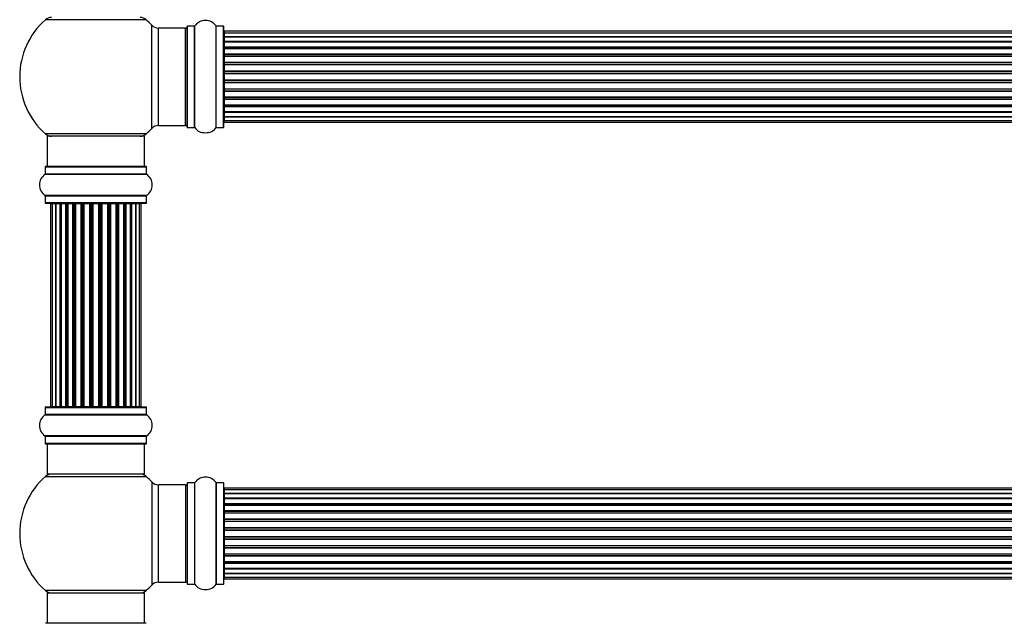
# Model space of a CAD drawing. Units: millimetres. Extents: x 0 to 1449, y 0 to 2759.
# Drawn here: x 469 to 793, y 2036 to 2234 of the extents above; entities that cross this region are included whole.
import ezdxf

# ---------------------------------------------------------------- set-up
doc = ezdxf.new("R2010")
doc.units = ezdxf.units.MM
doc.layers.add('DV1_Défaut', color=7, linetype='Continuous')
doc.layers.add('Défaut', color=7, linetype='Continuous')

# ---------------------------------------------------------------- blocks, each defined once
blk = doc.blocks.new('SE')
at = {"layer": 'DV1_Défaut', "color": 7, "linetype": 'Continuous'}
for p, q in [((510.81, 2234.15), (477.74, 2234.15)), ((512.64, 2198.44), (512.64, 2232.37)), ((514.84, 2199.4), (514.84, 2231.4)), ((523.77, 2231.4), (514.84, 2231.4)), ((523.77, 2199.4), (523.77, 2231.4)), ((524.27, 2198.85), (524.27, 2231.95)), ((524.37, 2198.75), (524.37, 2232.05)), ((526.72, 2232.05), (524.37, 2232.05)), ((526.72, 2198.75), (526.72, 2232.05)), ((526.8, 2198.71), (526.8, 2232.09)), ((533.74, 2198.71), (533.74, 2232.09)), ((533.82, 2198.75), (533.82, 2232.05)), ((536.17, 2232.05), (533.82, 2232.05)), ((536.17, 2198.75), (536.17, 2232.05)), ((536.27, 2198.85), (536.27, 2231.95)), ((536.47, 2230.33), (536.47, 2229.72)), ((1002.07, 2230.33), (536.47, 2230.33)), ((536.47, 2229.72), (536.47, 2228.53)), ((1002.07, 2229.72), (536.47, 2229.72)), ((536.47, 2228.53), (536.47, 2227.14)), ((536.47, 2228.53), (1002.07, 2228.53)), ((1002.07, 2228.53), (536.47, 2228.53)), ((536.47, 2227.14), (1002.07, 2227.14)), ((536.47, 2226.9), (536.47, 2227.14)), ((1002.07, 2226.9), (536.47, 2226.9)), ((536.47, 2226.81), (536.47, 2225.24)), ((1002.07, 2226.81), (536.47, 2226.81)), ((536.47, 2225.24), (1002.07, 2225.24)), ((536.47, 2224.98), (536.47, 2225.24)), ((1002.07, 2224.98), (536.47, 2224.98)), ((536.47, 2224.98), (536.47, 2224.55)), ((536.47, 2224.63), (536.47, 2222.9)), ((1002.07, 2224.63), (536.47, 2224.63)), ((536.47, 2222.9), (1002.07, 2222.9)), ((536.47, 2222.65), (536.47, 2222.9)), ((1002.07, 2222.65), (536.47, 2222.65)), ((536.47, 2222.65), (536.47, 2222.15)), ((536.47, 2222.15), (1002.07, 2222.15)), ((536.47, 2222.1), (536.47, 2222.15)), ((536.47, 2222.1), (536.47, 2220.24)), ((1002.07, 2222.1), (536.47, 2222.1)), ((536.47, 2220.24), (1002.07, 2220.24)), ((536.47, 2220), (536.47, 2220.24)), ((1002.07, 2220), (536.47, 2220)), ((536.47, 2220), (536.47, 2219.45)), ((536.47, 2219.45), (1002.07, 2219.45)), ((536.47, 2219.31), (536.47, 2219.45)), ((536.47, 2219.31), (536.47, 2217.37)), ((1002.07, 2219.31), (536.47, 2219.31)), ((536.47, 2217.37), (1002.07, 2217.37)), ((536.47, 2217.15), (536.47, 2217.37)), ((1002.07, 2217.15), (536.47, 2217.15)), ((536.47, 2217.15), (536.47, 2216.58)), ((536.47, 2216.58), (1002.07, 2216.58)), ((536.47, 2216.58), (536.47, 2216.39)), ((536.47, 2216.39), (536.47, 2214.41)), ((1002.07, 2216.39), (536.47, 2216.39)), ((536.47, 2214.41), (1002.07, 2214.41)), ((536.47, 2214.23), (536.47, 2214.41)), ((536.47, 2214.23), (536.47, 2213.65)), ((1002.07, 2214.23), (536.47, 2214.23)), ((536.47, 2213.65), (1002.07, 2213.65)), ((536.47, 2213.44), (536.47, 2213.65)), ((536.47, 2213.44), (536.47, 2211.49)), ((1002.07, 2213.44), (536.47, 2213.44)), ((536.47, 2211.35), (536.47, 2211.49)), ((536.47, 2211.49), (1002.07, 2211.49)), ((536.47, 2211.35), (536.47, 2210.8)), ((1002.07, 2211.35), (536.47, 2211.35)), ((536.47, 2210.8), (1002.07, 2210.8)), ((536.47, 2210.56), (536.47, 2210.8)), ((536.47, 2210.56), (536.47, 2208.71)), ((1002.07, 2210.56), (536.47, 2210.56)), ((536.47, 2208.66), (536.47, 2208.71)), ((536.47, 2208.71), (1002.07, 2208.71)), ((536.47, 2208.66), (536.47, 2208.15)), ((1002.07, 2208.66), (536.47, 2208.66)), ((536.47, 2208.15), (1002.07, 2208.15)), ((536.47, 2207.9), (536.47, 2208.15)), ((536.47, 2207.9), (536.47, 2206.17)), ((1002.07, 2207.9), (536.47, 2207.9)), ((536.47, 2206.25), (536.47, 2205.82)), ((536.47, 2206.17), (1002.07, 2206.17)), ((536.47, 2205.82), (1002.07, 2205.82)), ((536.47, 2205.57), (536.47, 2205.82)), ((536.47, 2205.57), (536.47, 2204)), ((1002.07, 2205.57), (536.47, 2205.57)), ((536.47, 2204), (1002.07, 2204)), ((536.47, 2203.91), (1002.07, 2203.91)), ((536.47, 2203.67), (536.47, 2203.91)), ((536.47, 2203.67), (536.47, 2202.28)), ((1002.07, 2203.67), (536.47, 2203.67)), ((536.47, 2202.28), (1002.07, 2202.28)), ((536.47, 2202.27), (536.47, 2201.09)), ((1002.07, 2202.27), (536.47, 2202.27)), ((514.84, 2199.4), (523.77, 2199.4)), ((524.37, 2198.75), (526.72, 2198.75)), ((533.82, 2198.75), (536.17, 2198.75)), ((536.47, 2201.09), (536.47, 2200.48)), ((536.47, 2201.09), (1002.07, 2201.09)), ((536.47, 2200.48), (1002.07, 2200.48)), ((510.81, 2196.65), (477.74, 2196.65)), ((510.27, 2195.9), (478.27, 2195.9)), ((478.27, 2195.9), (478.27, 2185.9)), ((510.27, 2185.9), (510.27, 2195.9)), ((477.62, 2185.8), (510.92, 2185.8)), ((477.62, 2185.8), (477.62, 2183.45)), ((510.82, 2185.9), (477.72, 2185.9)), ((510.92, 2183.45), (510.92, 2185.8)), ((477.58, 2183.37), (510.96, 2183.37)), ((510.92, 2183.45), (477.62, 2183.45)), ((510.96, 2176.43), (477.58, 2176.43)), ((477.62, 2176.35), (510.92, 2176.35)), ((477.62, 2176.35), (477.62, 2174)), ((510.92, 2174), (510.92, 2176.35)), ((510.92, 2174), (477.62, 2174)), ((477.72, 2173.9), (510.82, 2173.9)), ((479.96, 2173.7), (479.35, 2173.7)), ((479.35, 2173.7), (479.35, 2107.1)), ((481.14, 2173.7), (479.96, 2173.7)), ((479.96, 2173.7), (479.96, 2107.1)), ((481.14, 2107.1), (481.14, 2173.7)), ((482.54, 2173.7), (481.15, 2173.7)), ((481.15, 2173.7), (481.15, 2107.1)), ((482.54, 2107.1), (482.54, 2173.7)), ((482.54, 2173.7), (482.78, 2173.7)), ((482.78, 2173.7), (482.78, 2107.1)), ((484.44, 2173.7), (482.87, 2173.7)), ((482.87, 2173.7), (482.87, 2107.1)), ((484.44, 2107.1), (484.44, 2173.7)), ((484.44, 2173.7), (484.69, 2173.7)), ((484.69, 2173.7), (484.69, 2107.1)), ((485.12, 2173.7), (484.69, 2173.7)), ((486.77, 2173.7), (485.04, 2173.7)), ((485.04, 2173.7), (485.04, 2107.1)), ((486.77, 2107.1), (486.77, 2173.7)), ((486.77, 2173.7), (487.02, 2173.7)), ((487.02, 2173.7), (487.02, 2107.1)), ((487.53, 2173.7), (487.02, 2173.7)), ((487.53, 2107.1), (487.53, 2173.7)), ((487.53, 2173.7), (487.58, 2173.7)), ((489.43, 2173.7), (487.58, 2173.7)), ((487.58, 2173.7), (487.58, 2107.1)), ((489.43, 2107.1), (489.43, 2173.7)), ((489.43, 2173.7), (489.67, 2173.7)), ((489.67, 2173.7), (489.67, 2107.1)), ((490.22, 2173.7), (489.67, 2173.7)), ((490.22, 2107.1), (490.22, 2173.7)), ((490.22, 2173.7), (490.36, 2173.7)), ((492.31, 2173.7), (490.36, 2173.7)), ((490.36, 2173.7), (490.36, 2107.1)), ((492.31, 2107.1), (492.31, 2173.7)), ((492.31, 2173.7), (492.52, 2173.7)), ((492.52, 2173.7), (492.52, 2107.1)), ((493.1, 2173.7), (492.52, 2173.7)), ((493.1, 2107.1), (493.1, 2173.7)), ((493.28, 2173.7), (493.1, 2173.7)), ((495.26, 2173.7), (493.28, 2173.7)), ((493.28, 2173.7), (493.28, 2107.1)), ((495.26, 2107.1), (495.26, 2173.7)), ((495.26, 2173.7), (495.45, 2173.7)), ((496.02, 2173.7), (495.45, 2173.7)), ((495.45, 2173.7), (495.45, 2107.1)), ((496.02, 2107.1), (496.02, 2173.7)), ((496.02, 2173.7), (496.24, 2173.7)), ((498.18, 2173.7), (496.24, 2173.7)), ((496.24, 2173.7), (496.24, 2107.1)), ((498.18, 2173.7), (498.32, 2173.7)), ((498.18, 2107.1), (498.18, 2173.7)), ((498.87, 2173.7), (498.32, 2173.7)), ((498.32, 2173.7), (498.32, 2107.1)), ((498.87, 2107.1), (498.87, 2173.7)), ((498.87, 2173.7), (499.11, 2173.7)), ((500.97, 2173.7), (499.11, 2173.7)), ((499.11, 2173.7), (499.11, 2107.1)), ((500.97, 2173.7), (501.02, 2173.7)), ((500.97, 2107.1), (500.97, 2173.7)), ((501.52, 2173.7), (501.02, 2173.7)), ((501.02, 2173.7), (501.02, 2107.1)), ((501.52, 2107.1), (501.52, 2173.7)), ((501.52, 2173.7), (501.77, 2173.7)), ((503.5, 2173.7), (501.77, 2173.7)), ((501.77, 2173.7), (501.77, 2107.1)), ((503.85, 2173.7), (503.42, 2173.7)), ((503.5, 2107.1), (503.5, 2173.7)), ((503.85, 2107.1), (503.85, 2173.7)), ((503.85, 2173.7), (504.1, 2173.7)), ((505.68, 2173.7), (504.1, 2173.7)), ((504.1, 2173.7), (504.1, 2107.1)), ((505.68, 2107.1), (505.68, 2173.7)), ((505.77, 2107.1), (505.77, 2173.7)), ((505.77, 2173.7), (506.01, 2173.7)), ((507.4, 2173.7), (506.01, 2173.7)), ((506.01, 2173.7), (506.01, 2107.1)), ((508.59, 2173.7), (507.4, 2173.7)), ((507.4, 2173.7), (507.4, 2107.1)), ((507.4, 2107.1), (507.4, 2173.7)), ((509.2, 2173.7), (508.59, 2173.7)), ((508.59, 2107.1), (508.59, 2173.7)), ((509.2, 2107.1), (509.2, 2173.7)), ((477.62, 2106.8), (510.92, 2106.8)), ((477.62, 2106.8), (477.62, 2104.45)), ((510.82, 2106.9), (477.72, 2106.9)), ((479.35, 2107.1), (479.96, 2107.1)), ((479.96, 2107.1), (481.14, 2107.1)), ((481.15, 2107.1), (482.54, 2107.1)), ((482.78, 2107.1), (482.54, 2107.1)), ((482.87, 2107.1), (484.44, 2107.1)), ((484.69, 2107.1), (484.44, 2107.1)), ((484.69, 2107.1), (485.12, 2107.1)), ((485.04, 2107.1), (486.77, 2107.1)), ((487.02, 2107.1), (486.77, 2107.1)), ((487.02, 2107.1), (487.53, 2107.1)), ((487.58, 2107.1), (487.53, 2107.1)), ((487.58, 2107.1), (489.43, 2107.1)), ((489.67, 2107.1), (489.43, 2107.1)), ((489.67, 2107.1), (490.22, 2107.1)), ((490.36, 2107.1), (490.22, 2107.1)), ((490.36, 2107.1), (492.31, 2107.1)), ((492.52, 2107.1), (492.31, 2107.1)), ((492.52, 2107.1), (493.1, 2107.1)), ((493.1, 2107.1), (493.28, 2107.1)), ((493.28, 2107.1), (495.26, 2107.1)), ((495.45, 2107.1), (495.26, 2107.1)), ((495.45, 2107.1), (496.02, 2107.1)), ((496.24, 2107.1), (496.02, 2107.1)), ((496.24, 2107.1), (498.18, 2107.1)), ((498.32, 2107.1), (498.18, 2107.1)), ((498.32, 2107.1), (498.87, 2107.1)), ((499.11, 2107.1), (498.87, 2107.1)), ((499.11, 2107.1), (500.97, 2107.1)), ((501.02, 2107.1), (500.97, 2107.1)), ((501.02, 2107.1), (501.52, 2107.1)), ((501.77, 2107.1), (501.52, 2107.1)), ((501.77, 2107.1), (503.5, 2107.1)), ((503.42, 2107.1), (503.85, 2107.1)), ((504.1, 2107.1), (503.85, 2107.1)), ((504.1, 2107.1), (505.68, 2107.1)), ((506.01, 2107.1), (505.77, 2107.1)), ((506.01, 2107.1), (507.4, 2107.1)), ((507.4, 2107.1), (508.59, 2107.1)), ((508.59, 2107.1), (509.2, 2107.1)), ((510.92, 2104.45), (510.92, 2106.8)), ((477.58, 2104.37), (510.96, 2104.37)), ((510.92, 2104.45), (477.62, 2104.45)), ((510.96, 2097.43), (477.58, 2097.43)), ((477.62, 2097.35), (510.92, 2097.35)), ((477.62, 2097.35), (477.62, 2095)), ((510.92, 2095), (510.92, 2097.35)), ((510.92, 2095), (477.62, 2095)), ((477.72, 2094.9), (510.82, 2094.9)), ((478.27, 2094.9), (478.27, 2084.9)), ((510.27, 2084.9), (510.27, 2094.9)), ((477.74, 2084.15), (510.81, 2084.15)), ((510.27, 2084.9), (478.27, 2084.9)), ((512.64, 2082.37), (512.64, 2048.44)), ((514.84, 2049.4), (514.84, 2081.4)), ((523.77, 2081.4), (514.84, 2081.4)), ((523.77, 2081.4), (523.77, 2049.4)), ((524.27, 2081.95), (524.27, 2048.85)), ((524.37, 2048.75), (524.37, 2082.05)), ((526.72, 2082.05), (524.37, 2082.05)), ((526.72, 2082.05), (526.72, 2048.75)), ((526.8, 2048.71), (526.8, 2082.09)), ((533.74, 2082.09), (533.74, 2048.71)), ((533.82, 2048.75), (533.82, 2082.05)), ((536.17, 2082.05), (533.82, 2082.05)), ((536.17, 2082.05), (536.17, 2048.75)), ((536.27, 2048.85), (536.27, 2081.95)), ((536.47, 2080.33), (536.47, 2079.72)), ((1002.07, 2080.33), (536.47, 2080.33)), ((536.47, 2079.72), (536.47, 2078.53)), ((1002.07, 2079.72), (536.47, 2079.72)), ((536.47, 2078.53), (536.47, 2077.14)), ((536.47, 2078.53), (1002.07, 2078.53)), ((1002.07, 2078.53), (536.47, 2078.53)), ((536.47, 2077.14), (1002.07, 2077.14)), ((536.47, 2076.9), (536.47, 2077.14)), ((1002.07, 2076.9), (536.47, 2076.9)), ((536.47, 2076.81), (536.47, 2075.24)), ((1002.07, 2076.81), (536.47, 2076.81)), ((536.47, 2075.24), (1002.07, 2075.24)), ((536.47, 2074.98), (536.47, 2075.24)), ((1002.07, 2074.98), (536.47, 2074.98)), ((536.47, 2074.98), (536.47, 2074.55)), ((536.47, 2074.63), (536.47, 2072.9)), ((1002.07, 2074.63), (536.47, 2074.63)), ((536.47, 2072.9), (1002.07, 2072.9)), ((536.47, 2072.65), (536.47, 2072.9)), ((1002.07, 2072.65), (536.47, 2072.65)), ((536.47, 2072.65), (536.47, 2072.15)), ((536.47, 2072.15), (1002.07, 2072.15)), ((536.47, 2072.1), (536.47, 2072.15)), ((536.47, 2072.1), (536.47, 2070.24)), ((1002.07, 2072.1), (536.47, 2072.1)), ((536.47, 2070.24), (1002.07, 2070.24)), ((536.47, 2070), (536.47, 2070.24)), ((1002.07, 2070), (536.47, 2070)), ((536.47, 2070), (536.47, 2069.45)), ((536.47, 2069.45), (1002.07, 2069.45)), ((536.47, 2069.31), (536.47, 2069.45)), ((536.47, 2069.31), (536.47, 2067.37)), ((1002.07, 2069.31), (536.47, 2069.31)), ((536.47, 2067.37), (1002.07, 2067.37)), ((536.47, 2067.15), (536.47, 2067.37)), ((1002.07, 2067.15), (536.47, 2067.15)), ((536.47, 2067.15), (536.47, 2066.58)), ((536.47, 2066.58), (1002.07, 2066.58)), ((536.47, 2066.58), (536.47, 2066.39)), ((536.47, 2066.39), (536.47, 2064.41)), ((1002.07, 2066.39), (536.47, 2066.39)), ((536.47, 2064.41), (1002.07, 2064.41)), ((536.47, 2064.23), (536.47, 2064.41)), ((536.47, 2064.23), (536.47, 2063.65)), ((1002.07, 2064.23), (536.47, 2064.23)), ((536.47, 2063.65), (1002.07, 2063.65)), ((536.47, 2063.44), (536.47, 2063.65)), ((536.47, 2063.44), (536.47, 2061.49)), ((1002.07, 2063.44), (536.47, 2063.44)), ((536.47, 2061.35), (536.47, 2061.49)), ((536.47, 2061.49), (1002.07, 2061.49)), ((536.47, 2061.35), (536.47, 2060.8)), ((1002.07, 2061.35), (536.47, 2061.35)), ((536.47, 2060.8), (1002.07, 2060.8)), ((536.47, 2060.56), (536.47, 2060.8)), ((536.47, 2060.56), (536.47, 2058.71)), ((1002.07, 2060.56), (536.47, 2060.56)), ((536.47, 2058.66), (536.47, 2058.71)), ((536.47, 2058.71), (1002.07, 2058.71)), ((536.47, 2058.66), (536.47, 2058.15)), ((1002.07, 2058.66), (536.47, 2058.66)), ((536.47, 2058.15), (1002.07, 2058.15)), ((536.47, 2057.9), (536.47, 2058.15)), ((536.47, 2057.9), (536.47, 2056.17)), ((1002.07, 2057.9), (536.47, 2057.9)), ((536.47, 2056.25), (536.47, 2055.82)), ((536.47, 2056.17), (1002.07, 2056.17)), ((536.47, 2055.82), (1002.07, 2055.82)), ((536.47, 2055.57), (536.47, 2055.82)), ((536.47, 2055.57), (536.47, 2054)), ((1002.07, 2055.57), (536.47, 2055.57)), ((536.47, 2054), (1002.07, 2054)), ((536.47, 2053.91), (1002.07, 2053.91)), ((536.47, 2053.67), (536.47, 2053.91)), ((536.47, 2053.67), (536.47, 2052.28)), ((1002.07, 2053.67), (536.47, 2053.67)), ((536.47, 2052.28), (1002.07, 2052.28)), ((536.47, 2052.27), (536.47, 2051.09)), ((1002.07, 2052.27), (536.47, 2052.27)), ((536.47, 2051.09), (536.47, 2050.48)), ((536.47, 2051.09), (1002.07, 2051.09)), ((536.47, 2050.48), (1002.07, 2050.48)), ((514.84, 2049.4), (523.77, 2049.4)), ((524.37, 2048.75), (526.72, 2048.75)), ((533.82, 2048.75), (536.17, 2048.75)), ((510.81, 2046.65), (477.74, 2046.65)), ((478.27, 2045.9), (510.27, 2045.9)), ((478.27, 2045.9), (478.27, 2035.9)), ((510.27, 2035.9), (510.27, 2045.9)), ((510.82, 2035.9), (477.72, 2035.9))]:
    blk.add_line(p, q, dxfattribs=at)
for centre, radius, start, end in [((479.72, 2231.9), 3, 90, 131.4096), ((508.82, 2231.9), 3, 48.5904, 90), ((494.27, 2215.4), 25, 131.4096, 228.5904), ((494.27, 2215.4), 25, 42.7321, 48.5904), ((514.84, 2234.4), 3, 222.7321, 270), ((523.77, 2230.9), 0.5, 0, 90), ((524.37, 2231.95), 0.1, 90, 180), ((526.72, 2232.15), 0.1, 270, 325.0179), ((530.27, 2229.67), 4.24, 34.9821, 145.0179), ((533.82, 2232.15), 0.1, 214.9821, 270), ((536.17, 2231.95), 0.1, 0, 90), ((536.47, 2230.13), 0.2, 90, 180), ((536.47, 2229.52), 0.2, 90, 180), ((536.47, 2228.33), 0.2, 90, 180), ((536.47, 2226.61), 0.2, 90, 180), ((536.47, 2224.43), 0.2, 90, 180), ((536.47, 2221.9), 0.2, 90, 180), ((536.47, 2219.11), 0.2, 90, 180), ((536.47, 2211.69), 0.2, 180, 270), ((536.47, 2208.91), 0.2, 180, 270), ((536.47, 2206.37), 0.2, 180, 270), ((536.47, 2204.2), 0.2, 180, 270), ((536.47, 2202.48), 0.2, 180, 270), ((514.84, 2196.4), 3, 90, 137.2679), ((523.77, 2199.9), 0.5, 270, 0), ((524.37, 2198.85), 0.1, 180, 270), ((526.72, 2198.65), 0.1, 34.9821, 90), ((530.27, 2201.14), 4.24, 214.9821, 241.1068), ((530.27, 2201.14), 4.24, 299.1889, 325.0179), ((533.82, 2198.65), 0.1, 90, 145.0179), ((536.17, 2198.85), 0.1, 270, 0), ((536.47, 2201.29), 0.2, 180, 270), ((536.47, 2200.68), 0.2, 180, 270), ((479.72, 2198.9), 3, 228.5904, 270), ((508.82, 2198.9), 3, 270, 311.4096), ((494.27, 2215.4), 25, 311.4096, 317.2679), ((530.27, 2202.26), 5.24, 246.675, 293.3251), ((529.39, 2199.95), 2.77, 244.6486, 252.5205), ((477.72, 2185.8), 0.1, 90, 180), ((510.82, 2185.8), 0.1, 0, 90), ((480.01, 2179.9), 4.24, 124.9821, 235.0179), ((477.52, 2183.45), 0.1, 304.9821, 0), ((511.02, 2183.45), 0.1, 180, 235.0179), ((508.54, 2179.9), 4.24, 304.9821, 55.0179), ((477.52, 2176.35), 0.1, 0, 55.0179), ((511.02, 2176.35), 0.1, 124.9821, 180), ((477.72, 2174), 0.1, 180, 270), ((479.55, 2173.7), 0.2, 90, 180), ((480.16, 2173.7), 0.2, 90, 180), ((481.35, 2173.7), 0.2, 90, 180), ((483.07, 2173.7), 0.2, 90, 180), ((485.24, 2173.7), 0.2, 90, 180), ((487.78, 2173.7), 0.2, 90, 180), ((490.56, 2173.7), 0.2, 90, 180), ((497.98, 2173.7), 0.2, 0, 90), ((500.77, 2173.7), 0.2, 0, 90), ((503.3, 2173.7), 0.2, 0, 90), ((505.48, 2173.7), 0.2, 0, 90), ((507.2, 2173.7), 0.2, 0, 90), ((508.39, 2173.7), 0.2, 0, 90), ((509, 2173.7), 0.2, 0, 90), ((510.82, 2174), 0.1, 270, 0), ((477.72, 2106.8), 0.1, 90, 180), ((479.55, 2107.1), 0.2, 180, 270), ((480.16, 2107.1), 0.2, 180, 270), ((481.35, 2107.1), 0.2, 180, 270), ((483.07, 2107.1), 0.2, 180, 270), ((485.24, 2107.1), 0.2, 180, 270), ((487.78, 2107.1), 0.2, 180, 270), ((490.56, 2107.1), 0.2, 180, 270), ((497.98, 2107.1), 0.2, 270, 0), ((500.77, 2107.1), 0.2, 270, 0), ((503.3, 2107.1), 0.2, 270, 0), ((505.48, 2107.1), 0.2, 270, 0), ((507.2, 2107.1), 0.2, 270, 0), ((508.39, 2107.1), 0.2, 270, 0), ((509, 2107.1), 0.2, 270, 0), ((510.82, 2106.8), 0.1, 0, 90), ((480.01, 2100.9), 4.24, 124.9821, 235.0179), ((477.52, 2104.45), 0.1, 304.9821, 0), ((511.02, 2104.45), 0.1, 180, 235.0179), ((508.54, 2100.9), 4.24, 304.9821, 55.0179), ((477.52, 2097.35), 0.1, 0, 55.0179), ((511.02, 2097.35), 0.1, 124.9821, 180), ((477.72, 2095), 0.1, 180, 270), ((510.82, 2095), 0.1, 270, 0), ((494.27, 2065.4), 25, 131.4096, 228.5904), ((479.72, 2081.9), 3, 90, 131.4096), ((508.82, 2081.9), 3, 48.5904, 90), ((494.27, 2065.4), 25, 42.7321, 48.5904), ((514.84, 2084.4), 3, 222.7321, 270), ((530.27, 2079.67), 4.24, 34.9821, 145.0179), ((523.77, 2080.9), 0.5, 0, 90), ((524.37, 2081.95), 0.1, 90, 180), ((526.72, 2082.15), 0.1, 270, 325.0179), ((533.82, 2082.15), 0.1, 214.9821, 270), ((536.17, 2081.95), 0.1, 0, 90), ((536.47, 2080.13), 0.2, 90, 180), ((536.47, 2079.52), 0.2, 90, 180), ((536.47, 2078.33), 0.2, 90, 180), ((536.47, 2076.61), 0.2, 90, 180), ((536.47, 2074.43), 0.2, 90, 180), ((536.47, 2071.9), 0.2, 90, 180), ((536.47, 2069.11), 0.2, 90, 180), ((536.47, 2061.69), 0.2, 180, 270), ((536.47, 2058.91), 0.2, 180, 270), ((536.47, 2056.37), 0.2, 180, 270), ((536.47, 2054.2), 0.2, 180, 270), ((523.77, 2049.9), 0.5, 270, 0), ((536.47, 2052.48), 0.2, 180, 270), ((536.47, 2051.29), 0.2, 180, 270), ((536.47, 2050.68), 0.2, 180, 270), ((494.27, 2065.4), 25, 311.4096, 317.2679), ((514.84, 2046.4), 3, 90, 137.2679), ((524.37, 2048.85), 0.1, 180, 270), ((526.72, 2048.65), 0.1, 34.9821, 90), ((530.27, 2051.14), 4.24, 214.9821, 241.1068), ((530.27, 2052.26), 5.24, 246.675, 293.3251), ((529.39, 2049.95), 2.77, 244.6486, 252.5205), ((530.27, 2051.14), 4.24, 299.1889, 325.0179), ((533.82, 2048.65), 0.1, 90, 145.0179), ((536.17, 2048.85), 0.1, 270, 0), ((479.72, 2048.9), 3, 228.5904, 270), ((508.82, 2048.9), 3, 270, 311.4096)]:
    blk.add_arc(centre, radius, start, end, dxfattribs=at)
for centre, major_axis, ratio, start_param, end_param in [((536.47, 2228.57), (0.2, 0), 0.187711, 3.141593, 4.712389), ((536.47, 2227.22), (0.2, 0), 0.387825, 3.141593, 4.712389), ((536.47, 2226.73), (0.2, 0), 0.821054, 1.570796, 3.141593), ((536.47, 2225.35), (0.2, 0), 0.570989, 3.141593, 4.712389), ((536.47, 2224.85), (0.2, 0), 0.684425, 1.570796, 3.141593), ((536.47, 2223.05), (0.2, 0), 0.729199, 3.141593, 4.712389), ((536.47, 2222.55), (0.2, 0), 0.517884, 1.570796, 3.141593), ((536.47, 2222.05), (0.2, 0), 0.4819, 1.570796, 3.141593), ((536.47, 2220.41), (0.2, 0), 0.855538, 3.141593, 4.712389), ((536.47, 2219.94), (0.2, 0), 0.328709, 1.570796, 3.141593), ((536.47, 2219.39), (0.2, 0), 0.289192, 1.570796, 3.141593), ((536.47, 2217.56), (0.2, 0), 0.944487, 3.141593, 4.712389), ((536.47, 2217.13), (0.2, 0), 0.125168, 1.570796, 3.141593), ((536.47, 2216.56), (0.2, 0), 0.083844, 1.570796, 3.141593), ((536.47, 2216.2), (-0.2, 0), 0.992157, 4.712389, 6.283185), ((536.47, 2214.61), (-0.2, 0), 0.992157, 0, 1.570796), ((536.47, 2214.24), (-0.2, 0), 0.083844, 0, 1.570796), ((536.47, 2213.67), (-0.2, 0), 0.125168, 0, 1.570796), ((536.47, 2213.25), (-0.2, 0), 0.944487, 4.712389, 6.283185), ((536.47, 2211.41), (-0.2, 0), 0.289192, 0, 1.570796), ((536.47, 2210.87), (-0.2, 0), 0.328709, 0, 1.570796), ((536.47, 2210.39), (-0.2, 0), 0.855538, 4.712389, 6.283185), ((536.47, 2208.75), (-0.2, 0), 0.4819, 0, 1.570796), ((536.47, 2208.26), (-0.2, 0), 0.517884, 0, 1.570796), ((536.47, 2207.76), (-0.2, 0), 0.729199, 4.712389, 6.283185), ((536.47, 2205.96), (-0.2, 0), 0.684425, 0, 1.570796), ((536.47, 2205.45), (-0.2, 0), 0.570989, 4.712389, 6.283185), ((536.47, 2204.07), (-0.2, 0), 0.821054, 0, 1.570796), ((536.47, 2203.59), (-0.2, 0), 0.387825, 4.712389, 6.283185), ((536.47, 2202.24), (-0.2, 0), 0.187711, 4.712389, 6.283185), ((481.11, 2173.7), (0, 0.2), 0.187711, 4.712389, 6.283185), ((482.46, 2173.7), (0, 0.2), 0.387825, 4.712389, 6.283185), ((482.94, 2173.7), (0, 0.2), 0.821054, 0, 1.570796), ((484.32, 2173.7), (0, 0.2), 0.570989, 4.712389, 6.283185), ((484.83, 2173.7), (0, 0.2), 0.684425, 0, 1.570796), ((486.63, 2173.7), (0, 0.2), 0.729199, 4.712389, 6.283185), ((487.13, 2173.7), (0, 0.2), 0.517884, 0, 1.570796), ((487.62, 2173.7), (0, 0.2), 0.4819, 0, 1.570796), ((489.26, 2173.7), (0, 0.2), 0.855538, 4.712389, 6.283185), ((489.74, 2173.7), (0, 0.2), 0.328709, 0, 1.570796), ((490.28, 2173.7), (0, 0.2), 0.289192, 0, 1.570796), ((492.12, 2173.7), (0, 0.2), 0.944487, 4.712389, 6.283185), ((492.54, 2173.7), (0, 0.2), 0.125168, 0, 1.570796), ((493.11, 2173.7), (0, 0.2), 0.083844, 0, 1.570796), ((493.48, 2173.7), (0, -0.2), 0.992157, 3.141593, 4.712389), ((495.07, 2173.7), (0, -0.2), 0.992157, 1.570796, 3.141593), ((495.43, 2173.7), (0, -0.2), 0.083844, 1.570796, 3.141593), ((496, 2173.7), (0, -0.2), 0.125168, 1.570796, 3.141593), ((496.43, 2173.7), (0, -0.2), 0.944487, 3.141593, 4.712389), ((498.26, 2173.7), (0, -0.2), 0.289192, 1.570796, 3.141593), ((498.81, 2173.7), (0, -0.2), 0.328709, 1.570796, 3.141593), ((499.28, 2173.7), (0, -0.2), 0.855538, 3.141593, 4.712389), ((500.92, 2173.7), (0, -0.2), 0.4819, 1.570796, 3.141593), ((501.42, 2173.7), (0, -0.2), 0.517884, 1.570796, 3.141593), ((501.92, 2173.7), (0, -0.2), 0.729199, 3.141593, 4.712389), ((503.72, 2173.7), (0, -0.2), 0.684425, 1.570796, 3.141593), ((504.22, 2173.7), (0, -0.2), 0.570989, 3.141593, 4.712389), ((505.6, 2173.7), (0, -0.2), 0.821054, 1.570796, 3.141593), ((506.09, 2173.7), (0, -0.2), 0.387825, 3.141593, 4.712389), ((507.44, 2173.7), (0, -0.2), 0.187711, 3.141593, 4.712389), ((481.11, 2107.1), (0, 0.2), 0.187711, 3.141593, 4.712389), ((482.46, 2107.1), (0, 0.2), 0.387825, 3.141593, 4.712389), ((482.94, 2107.1), (0, 0.2), 0.821054, 1.570796, 3.141593), ((484.32, 2107.1), (0, 0.2), 0.570989, 3.141593, 4.712389), ((484.83, 2107.1), (0, 0.2), 0.684425, 1.570796, 3.141593), ((486.63, 2107.1), (0, 0.2), 0.729199, 3.141593, 4.712389), ((487.13, 2107.1), (0, 0.2), 0.517884, 1.570796, 3.141593), ((487.62, 2107.1), (0, 0.2), 0.4819, 1.570796, 3.141593), ((489.26, 2107.1), (0, 0.2), 0.855538, 3.141593, 4.712389), ((489.74, 2107.1), (0, 0.2), 0.328709, 1.570796, 3.141593), ((490.28, 2107.1), (0, 0.2), 0.289192, 1.570796, 3.141593), ((492.12, 2107.1), (0, 0.2), 0.944487, 3.141593, 4.712389), ((492.54, 2107.1), (0, 0.2), 0.125168, 1.570796, 3.141593), ((493.11, 2107.1), (0, 0.2), 0.083844, 1.570796, 3.141593), ((493.48, 2107.1), (0, -0.2), 0.992157, 4.712389, 6.283185), ((495.07, 2107.1), (0, -0.2), 0.992157, 0, 1.570796), ((495.43, 2107.1), (0, -0.2), 0.083844, 0, 1.570796), ((496, 2107.1), (0, -0.2), 0.125168, 0, 1.570796), ((496.43, 2107.1), (0, -0.2), 0.944487, 4.712389, 6.283185), ((498.26, 2107.1), (0, -0.2), 0.289192, 0, 1.570796), ((498.81, 2107.1), (0, -0.2), 0.328709, 0, 1.570796), ((499.28, 2107.1), (0, -0.2), 0.855538, 4.712389, 6.283185), ((500.92, 2107.1), (0, -0.2), 0.4819, 0, 1.570796), ((501.42, 2107.1), (0, -0.2), 0.517884, 0, 1.570796), ((501.92, 2107.1), (0, -0.2), 0.729199, 4.712389, 6.283185), ((503.72, 2107.1), (0, -0.2), 0.684425, 0, 1.570796), ((504.22, 2107.1), (0, -0.2), 0.570989, 4.712389, 6.283185), ((505.6, 2107.1), (0, -0.2), 0.821054, 0, 1.570796), ((506.09, 2107.1), (0, -0.2), 0.387825, 4.712389, 6.283185), ((507.44, 2107.1), (0, -0.2), 0.187711, 4.712389, 6.283185), ((536.47, 2078.57), (0.2, 0), 0.187711, 3.141593, 4.712389), ((536.47, 2077.22), (0.2, 0), 0.387825, 3.141593, 4.712389), ((536.47, 2076.73), (0.2, 0), 0.821054, 1.570796, 3.141593), ((536.47, 2075.35), (0.2, 0), 0.570989, 3.141593, 4.712389), ((536.47, 2074.85), (0.2, 0), 0.684425, 1.570796, 3.141593), ((536.47, 2073.05), (0.2, 0), 0.729199, 3.141593, 4.712389), ((536.47, 2072.55), (0.2, 0), 0.517884, 1.570796, 3.141593), ((536.47, 2072.05), (0.2, 0), 0.4819, 1.570796, 3.141593), ((536.47, 2070.41), (0.2, 0), 0.855538, 3.141593, 4.712389), ((536.47, 2069.94), (0.2, 0), 0.328709, 1.570796, 3.141593), ((536.47, 2069.39), (0.2, 0), 0.289192, 1.570796, 3.141593), ((536.47, 2067.56), (0.2, 0), 0.944487, 3.141593, 4.712389), ((536.47, 2067.13), (0.2, 0), 0.125168, 1.570796, 3.141593), ((536.47, 2066.56), (0.2, 0), 0.083844, 1.570796, 3.141593), ((536.47, 2066.2), (-0.2, 0), 0.992157, 4.712389, 6.283185), ((536.47, 2064.61), (-0.2, 0), 0.992157, 0, 1.570796), ((536.47, 2064.24), (-0.2, 0), 0.083844, 0, 1.570796), ((536.47, 2063.67), (-0.2, 0), 0.125168, 0, 1.570796), ((536.47, 2063.25), (-0.2, 0), 0.944487, 4.712389, 6.283185), ((536.47, 2061.41), (-0.2, 0), 0.289192, 0, 1.570796), ((536.47, 2060.87), (-0.2, 0), 0.328709, 0, 1.570796), ((536.47, 2060.39), (-0.2, 0), 0.855538, 4.712389, 6.283185), ((536.47, 2058.75), (-0.2, 0), 0.4819, 0, 1.570796), ((536.47, 2058.26), (-0.2, 0), 0.517884, 0, 1.570796), ((536.47, 2057.76), (-0.2, 0), 0.729199, 4.712389, 6.283185), ((536.47, 2055.96), (-0.2, 0), 0.684425, 0, 1.570796), ((536.47, 2055.45), (-0.2, 0), 0.570989, 4.712389, 6.283185), ((536.47, 2054.07), (-0.2, 0), 0.821054, 0, 1.570796), ((536.47, 2053.59), (-0.2, 0), 0.387825, 4.712389, 6.283185), ((536.47, 2052.24), (-0.2, 0), 0.187711, 4.712389, 6.283185)]:
    blk.add_ellipse(centre, major_axis=major_axis, ratio=ratio, start_param=start_param, end_param=end_param, dxfattribs=at)

msp = doc.modelspace()

# ---------------------------------------------------------------- block references
at = {"layer": 'Défaut'}
msp.add_blockref('SE', (0, 0), dxfattribs=at)

doc.saveas('drawing.dxf')
